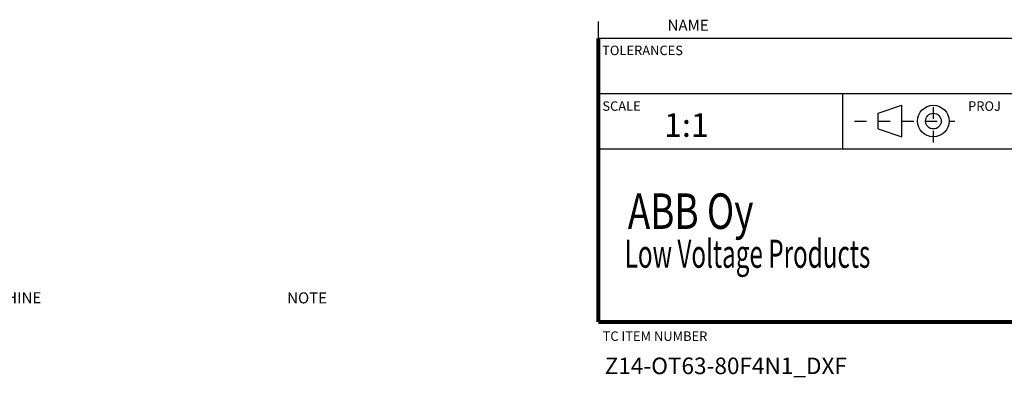
# Model space of a CAD drawing. Extents: x 98 to 594, y 0 to 357.
# Drawn here: x 342 to 466, y 1 to 46 of the extents above; entities that cross this region are included whole.
import ezdxf

# ---------------------------------------------------------------- set-up
doc = ezdxf.new("R2010")
doc.units = 0
doc.linetypes.add('HIDDEN', pattern=[4.5, 1.5, -1.5, 1.5])
doc.layers.add('1', color=7, linetype='CONTINUOUS')
doc.styles.get("Standard").update_dxf_attribs({"font": 'monotxt.shx'})

# ---------------------------------------------------------------- blocks, each defined once
blk = doc.blocks.new('TITL_GRA')
at = {"layer": '1', "color": 2, "linetype": 'CONTINUOUS'}
for p, q in [((21.500009, 51.142526), (21.500009, 53.272526)), ((21.500009, 51.142526), (200.50001, 51.142526)), ((21.500009, 44.142526), (126.50001, 44.142526)), ((52.500009, 37.142526), (52.500009, 44.142526)), ((57.000009, 41.642526), (60.000009, 42.642526)), ((60.000009, 38.662526), (60.000009, 42.642526)), ((57.000009, 39.642526), (57.000009, 41.642526)), ((57.000009, 39.642526), (60.000009, 38.662526)), ((21.500009, 37.142526), (200.50001, 37.142526))]:
    blk.add_line(p, q, dxfattribs=at)
at = {"layer": '1', "color": 2, "linetype": 'HIDDEN'}
for p, q in [((64.000009, 37.922526), (64.000009, 43.202526)), ((54.000009, 40.642526), (66.720009, 40.642526))]:
    blk.add_line(p, q, dxfattribs=at)
at = {"layer": '1', "color": 2, "linetype": 'CONTINUOUS', "const_width": 0.5}
for points in [[(21.500009, 15.142526), (21.500009, 51.142526)], [(21.500009, 15.142526), (200.50001, 15.142526)]]:
    blk.add_lwpolyline(points, dxfattribs=at)
at = {"layer": '1', "color": 2, "linetype": 'CONTINUOUS'}
for radius in [2, 1]:
    blk.add_circle((64.000009, 40.642526), radius, dxfattribs=at)
blk.add_text('PROJ', height=1.2, dxfattribs=at).set_placement((68.400009, 41.942526))
for s, height, width, p in [('ABB Oy', 4.5, 0.762, (25.229957, 26.968965)), ('Low Voltage Products', 3.55, 0.635, (24.843451, 22.041012))]:
    blk.add_text(s, height=height, dxfattribs=dict(at, width=width)).set_placement(p)
blk = doc.blocks.new('TITL_TEXT')
at = {"layer": '1', "color": 2, "linetype": 'CONTINUOUS'}
for tag, p, height in [('NAME', (30.279021, 52.10194), 1.4), ('RAWMATERIAL', (104.35243, 51.960066), 1.4), ('WEIGHT', (164.31118, 51.969809), 1.4), ('TOLERANCES', (21.979557, 49.009199), 1.2), ('CONCERNING', (75.427577, 48.977242), 1.2), ('DESCRIPTION', (127.02504, 48.977526), 1.2), ('SCALE', (22.008212, 41.947167), 1.2), ('DEPARTMENT', (75.549331, 41.854656), 1.2), ('DISTRIBUTION', (152.23913, 35.494431), 1.2), ('PAPERSIZE', (175.74005, 35.642858), 1.2), ('DATE', (75.484735, 29.146017), 1.2), ('DRAWINGNO', (127.38227, 26.248866), 1.2), ('REV.', (192.01752, 26.242492), 1.2), ('WORKINGORDER', (-167.04262, 17.416293), 1.4), ('WORK', (-135.66534, 17.533852), 1.4), ('TOOL', (-90.283768, 17.511327), 1.4), ('MACHINE', (-57.559495, 17.543489), 1.4), ('NOTE', (-17.979079, 17.518527), 1.4), ('TCITEMNUMBER', (22.04048, 12.763116), 1.2), ('SUPERSEDEDBY', (126.98039, 13.098592), 1.2)]:
    blk.add_attdef(tag, p, '', height=height, dxfattribs=at)
blk = doc.blocks.new('TITL_ATTR')
at = {"layer": '1', "color": 2, "linetype": 'CONTINUOUS'}
for tag, p, height in [('TBL_BLN2', (101.84021, 54.440921), 3), ('TBL_BLN1', (30.605983, 54.415576), 3), ('TBL_WEIGHT', (161.87669, 54.367117), 3), ('TBL_TOLERANCE', (33.840624, 45.229983), 3), ('TBL_CONCERNING', (89.173514, 45.211038), 3), ('TBL_SCALE', (29.828401, 38.644805), 3), ('DRAT_DKTXT', (130.93742, 38.868199), 3), ('TBL_DEPARTMENT', (89.158658, 38.166563), 3), ('DRAW_DOKAR', (131.08574, 29.920835), 3), ('TBL_DISTRIBUTION', (153.97309, 29.872013), 3), ('DOCFORMAT', (177.1688, 29.867977), 3), ('TBL_DATE', (89.572198, 28.978942), 2), ('TBL_WORKINGORDER', (-168.5, 24), 3), ('TBL_WORK', (-146.25764, 23.983388), 3), ('TBL_TOOL', (-103.09388, 23.991044), 3), ('TBL_MACHINE', (-68.653877, 23.956549), 3), ('TBL_NOTE', (-33.88177, 24.114653), 3), ('DRAW_DOKNR', (130.31353, 16.986219), 3), ('SAP_DirVersion', (188.8278, 16.875239), 3), ('TCITEMID', (22.301927, 8.546631), 3), ('TBL_SUPERSEDES', (89.553267, 10.006901), 2), ('TBL_SUPERSEDESBY', (131.63441, 9.989403), 2)]:
    blk.add_attdef(tag, p, '', height=height, dxfattribs=at)

msp = doc.modelspace()

# ---------------------------------------------------------------- block references
at = {"layer": '1'}
ref = msp.add_blockref('TITL_TEXT', (393.5, -7.05), dxfattribs=at)
ref.add_attrib('TC ITEM ID', 'TC ITEM NUMBER', (415.54048, 5.71312), dxfattribs={"color": 2, "linetype": 'CONTINUOUS', "height": 1.2})
ref.add_attrib('TBL_BLN1', 'NAME', (423.77902, 45.05194), dxfattribs={"color": 2, "linetype": 'CONTINUOUS', "height": 1.4})
ref.add_attrib('TBL_TOLERANCE', 'TOLERANCES', (415.47956, 41.9592), dxfattribs={"color": 2, "linetype": 'CONTINUOUS', "height": 1.2})
ref.add_attrib('TBL_SCALE', 'SCALE', (415.50821, 34.89717), dxfattribs={"color": 2, "linetype": 'CONTINUOUS', "height": 1.2})
ref.add_attrib('TBL_MACHINE', 'MACHINE', (335.9405, 10.49349), dxfattribs={"color": 2, "linetype": 'CONTINUOUS', "height": 1.4})
ref.add_attrib('TBL_NOTE', 'NOTE', (375.52092, 10.46853), dxfattribs={"color": 2, "linetype": 'CONTINUOUS', "height": 1.4})
msp.add_blockref('TITL_GRA', (393.5, -7.05), dxfattribs=at)
ref = msp.add_blockref('TITL_ATTR', (393.5, -7.05), dxfattribs=at)
ref.add_attrib('TC ITEM ID', 'Z14-OT63-80F4N1_DXF', (415.80193, 1.49663), dxfattribs={"color": 2, "linetype": 'CONTINUOUS', "height": 2.1})
ref.add_attrib('TBL_SCALE', '1:1', (423.3284, 31.59481), dxfattribs={"color": 2, "linetype": 'CONTINUOUS', "height": 3})

doc.saveas('drawing.dxf')
